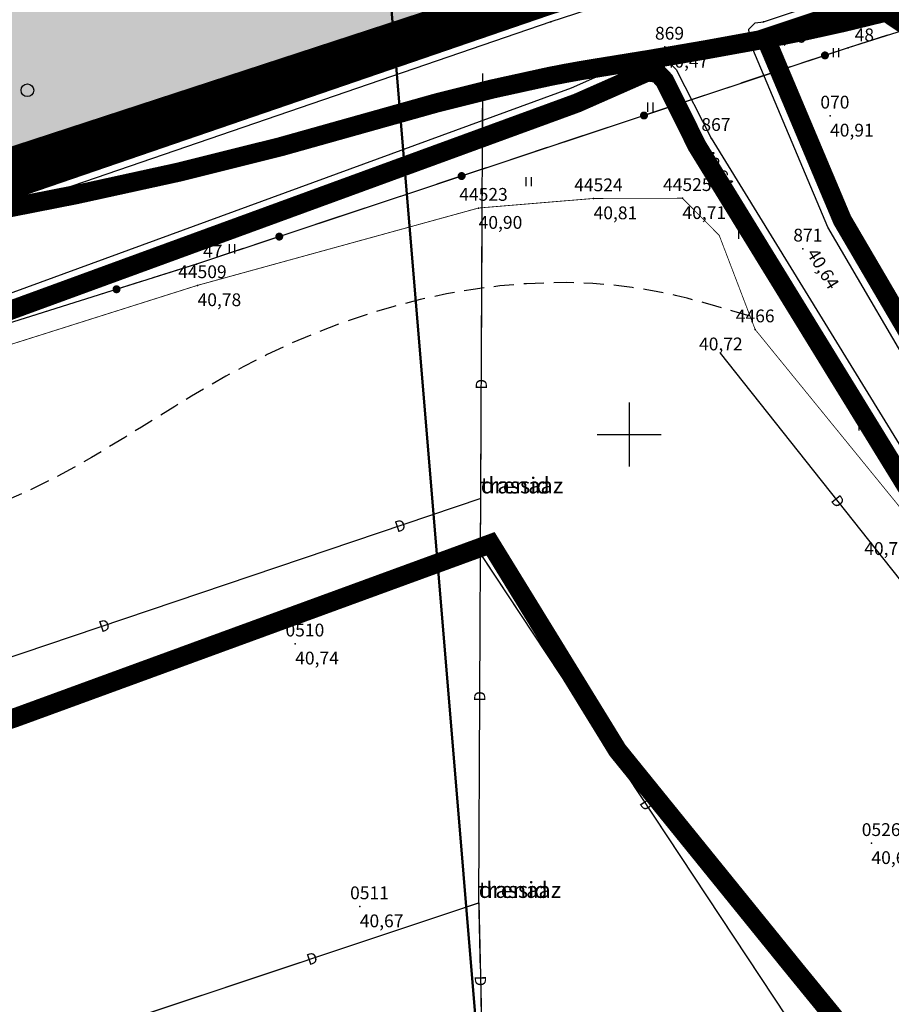
# Model space of a CAD drawing. Units: metres. Extents: x 502672 to 564845, y 6502975 to 6593982.
# Drawn here: x 549962 to 550016, y 6579414 to 6579476 of the extents above; entities that cross this region are included whole.
import ezdxf
from ezdxf.enums import TextEntityAlignment as Align

# ---------------------------------------------------------------- set-up
doc = ezdxf.new("R2010")
doc.units = ezdxf.units.M
doc.header["$LTSCALE"] = 0.5
doc.header["$MEASUREMENT"] = 0
for name, pattern in [('ameerikanurga-must$0$DASHED', [0.75, 0.5, -0.25]), ('ameerikanurga-must$0$DOT2', [0.125, 0, -0.125]), ('DASHED', [0.75, 0.5, -0.25]), ('DOT2', [0.125, 0, -0.125])]:
    doc.linetypes.add(name, pattern=pattern)
for name, color, linetype in [('12_geo', 3, 'Continuous'), ('2d_geo', 7, 'Continuous'), ('ameerikanurga-must$0$12', 7, 'Continuous'), ('ameerikanurga-must$0$2d', 7, 'Continuous'), ('ameerikanurga-must$0$CTEXT', 7, 'Continuous'), ('ameerikanurga-must$0$drenaaz', 7, 'Continuous'), ('ameerikanurga-must$0$HALJASTUS', 7, 'Continuous'), ('ameerikanurga-must$0$horisontaal', 7, 'Continuous'), ('ameerikanurga-must$0$lisa', 7, 'Continuous'), ('ameerikanurga-must$0$MAPGRID', 7, 'Continuous'), ('ameerikanurga-must$0$NUMBRID', 7, 'Continuous'), ('ameerikanurga-must$0$PTEXT', 7, 'Continuous'), ('ameerikanurga-must$0$punktid', 7, 'Continuous'), ('ameerikanurga-must$0$side', 7, 'Continuous'), ('ameerikanurga-must$0$ZTEXT', 7, 'Continuous'), ('ameerikanurga-must$0$zzyytrassid', 7, 'Continuous'), ('C-ameerika-mets-ala', 115, 'Continuous'), ('C-mets-keskealine', 61, 'Continuous'), ('C-mets-pl-säilitatav 1000', 115, 'Continuous'), ('CON_kraav_piiranguvöönd50m', 84, 'DASHED'), ('CON_kraav_veekaitsevöönd 1m', 80, 'DASHED'), ('CTEXT_geo', 7, 'Continuous'), ('drenaaz_geo', 3, 'Continuous'), ('HALJASTUS_geo', 3, 'Continuous'), ('horisontaal_geo', 34, 'Continuous'), ('MAPGRID_geo', 6, 'Continuous'), ('punktid_geo', 7, 'Continuous'), ('side_geo', 6, 'Continuous'), ('ZTEXT_geo', 7, 'Continuous'), ('zzyytrassid_geo', 7, 'Continuous')]:
    doc.layers.add(name, color=color, linetype=linetype)
doc.layers.add('C+PLAN.KRUNDI PIIRID', color=10, linetype='Continuous', lineweight=50)
doc.layers.add('CON_kraav_ehituskeeluvöönd 25m', color=86, linetype='DASHED', lineweight=35)
doc.styles.add('ameerikanurga-must$0$Standard', font='romanc.shx', dxfattribs={"height": 0.8})
doc.styles.get("Standard").update_dxf_attribs({"font": 'romanc.shx', "height": 0.8})

# ---------------------------------------------------------------- blocks, each defined once
blk = doc.blocks.new('CROSS01')
at = {"linetype": 'Continuous'}
for p, q in [((0, 4), (0, -4)), ((-4, 0), (4, 0))]:
    blk.add_line(p, q, dxfattribs=at)
blk = doc.blocks.new('*U145')
at = {"layer": 'drenaaz_geo'}
for points in [[(107.374, 81.888, 0.07, 0.07, 0), (107.402, 87.54, 0, 0, 0)], [(107.341, 75.388, 0.07, 0.07, 0), (107.366, 80.388, 0, 0, 0)], [(107.308, 68.888, 0.07, 0.07, 0), (107.333, 73.888, 0, 0, 0)], [(107.275, 62.388, 0.07, 0.07, 0), (107.3, 67.388, 0, 0, 0)], [(107.242, 55.889, 0.07, 0.07, 0), (107.267, 60.888, 0, 0, 0)], [(107.209, 49.389, 0.07, 0.07, 0), (107.234, 54.389, 0, 0, 0)], [(107.176, 42.889, 0.07, 0.07, 0), (107.201, 47.889, 0, 0, 0)], [(107.14, 35.737, 0.07, 0.07, 0), (107.169, 41.389, 0, 0, 0)], [(103.61, 34.559, 0.07, 0.07, 0), (107.14, 35.737, 0, 0, 0)], [(97.444, 32.502, 0.07, 0.07, 0), (102.187, 34.084, 0, 0, 0)], [(91.278, 30.446, 0.07, 0.07, 0), (96.021, 32.028, 0, 0, 0)], [(85.112, 28.389, 0.07, 0.07, 0), (89.855, 29.971, 0, 0, 0)]]:
    blk.add_lwpolyline(points, format="xyseb", dxfattribs=at)
at = {"layer": 'zzyytrassid_geo'}
blk.add_lwpolyline([(0, 0), (107.14, 35.737), (107.402, 87.54)], dxfattribs=at)
at = {"layer": 'drenaaz_geo'}
for rotation, p in [(89.71003, (107.304, 68.138)), (89.71003, (107.205, 48.639)), (18.44612, (96.732, 32.265))]:
    blk.add_text('D', height=0.7, rotation=rotation, dxfattribs=at).set_placement(p, align=Align.MIDDLE_CENTER)
blk = doc.blocks.new('*U146')
at = {"layer": 'drenaaz_geo'}
for points in [[(0, 0, 0.07, 0.07, 0), (-4.322, -1.46, 0, 0, 0)], [(-5.744, -1.94, 0.07, 0.07, 0), (-10.481, -3.541, 0, 0, 0)], [(-11.902, -4.021, 0.07, 0.07, 0), (-16.639, -5.621, 0, 0, 0)], [(-18.06, -6.101, 0.07, 0.07, 0), (-22.797, -7.701, 0, 0, 0)], [(-24.218, -8.181, 0.07, 0.07, 0), (-28.955, -9.781, 0, 0, 0)]]:
    blk.add_lwpolyline(points, format="xyseb", dxfattribs=at)
at = {"layer": 'zzyytrassid_geo'}
blk.add_lwpolyline([(0, 0), (-71.647, -24.204)], dxfattribs=at)
at = {"layer": 'drenaaz_geo'}
for p in [(-5.033, -1.7), (-23.507, -7.941)]:
    blk.add_text('D', height=0.7, rotation=18.66584, dxfattribs=at).set_placement(p, align=Align.MIDDLE_CENTER)
at = {"layer": 'zzyytrassid_geo'}
for s in ['trassid', 'drenaaz']:
    blk.add_text(s, height=1, dxfattribs=at).set_placement((0, 0), align=Align.BOTTOM_LEFT)
blk = doc.blocks.new('*U147')
at = {"layer": 'drenaaz_geo'}
for points in [[(-43.038, 65.119, 0.07, 0.07, 0), (-45.825, 69.336, 0, 0, 0)], [(-39.454, 59.696, 0.07, 0.07, 0), (-42.211, 63.867, 0, 0, 0)], [(-35.87, 54.273, 0.07, 0.07, 0), (-38.627, 58.444, 0, 0, 0)], [(-32.286, 48.85, 0.07, 0.07, 0), (-35.043, 53.022, 0, 0, 0)], [(-28.702, 43.428, 0.07, 0.07, 0), (-31.459, 47.599, 0, 0, 0)], [(-25.118, 38.005, 0.07, 0.07, 0), (-27.875, 42.176, 0, 0, 0)], [(-21.534, 32.582, 0.07, 0.07, 0), (-24.291, 36.754, 0, 0, 0)], [(-17.95, 27.16, 0.07, 0.07, 0), (-20.707, 31.331, 0, 0, 0)], [(-14.366, 21.737, 0.07, 0.07, 0), (-17.123, 25.908, 0, 0, 0)], [(-10.782, 16.314, 0.07, 0.07, 0), (-13.539, 20.486, 0, 0, 0)], [(-7.198, 10.892, 0.07, 0.07, 0), (-9.955, 15.063, 0, 0, 0)], [(-3.615, 5.469, 0.07, 0.07, 0), (-6.371, 9.64, 0, 0, 0)], [(0, 0, 0.07, 0.07, 0), (-2.787, 4.218, 0, 0, 0)]]:
    blk.add_lwpolyline(points, format="xyseb", dxfattribs=at)
at = {"layer": 'zzyytrassid_geo'}
blk.add_lwpolyline([(0, 0), (-45.825, 69.336)], dxfattribs=at)
at = {"layer": 'drenaaz_geo'}
for p in [(-35.456, 53.647), (-24.705, 37.379), (-13.953, 21.111), (-3.201, 4.843)]:
    blk.add_text('D', height=0.7, rotation=303.46122, dxfattribs=at).set_placement(p, align=Align.MIDDLE_CENTER)
at = {"layer": 'zzyytrassid_geo'}
for s in ['trassid', 'drenaaz']:
    blk.add_text(s, height=1, dxfattribs=at).set_placement((0, 0), align=Align.BOTTOM_LEFT)
blk = doc.blocks.new('*U148')
at = {"layer": 'drenaaz_geo'}
for points in [[(0, 0, 0.07, 0.07, 0), (0.094, -4.122, 0, 0, 0)], [(0.128, -5.622, 0.07, 0.07, 0), (0.243, -10.62, 0, 0, 0)], [(0.277, -12.12, 0.07, 0.07, 0), (0.391, -17.119, 0, 0, 0)], [(0.425, -18.618, 0.07, 0.07, 0), (0.539, -23.617, 0, 0, 0)], [(0.574, -25.117, 0.07, 0.07, 0), (0.688, -30.115, 0, 0, 0)], [(0.722, -31.615, 0.07, 0.07, 0), (0.836, -36.614, 0, 0, 0)], [(0.87, -38.113, 0.07, 0.07, 0), (0.985, -43.112, 0, 0, 0)], [(1.019, -44.612, 0.07, 0.07, 0), (1.133, -49.61, 0, 0, 0)], [(1.167, -51.11, 0.07, 0.07, 0), (1.281, -56.109, 0, 0, 0)], [(1.316, -57.608, 0.07, 0.07, 0), (1.43, -62.607, 0, 0, 0)], [(1.464, -64.106, 0.07, 0.07, 0), (1.578, -69.105, 0, 0, 0)], [(1.612, -70.605, 0.07, 0.07, 0), (1.727, -75.603, 0, 0, 0)], [(1.761, -77.103, 0.07, 0.07, 0), (1.875, -82.102, 0, 0, 0)], [(1.909, -83.601, 0.07, 0.07, 0), (2.023, -88.6, 0, 0, 0)], [(2.058, -90.1, 0.07, 0.07, 0), (2.172, -95.098, 0, 0, 0)], [(2.206, -96.598, 0.07, 0.07, 0), (2.3, -100.72, 0, 0, 0)]]:
    blk.add_lwpolyline(points, format="xyseb", dxfattribs=at)
at = {"layer": 'zzyytrassid_geo'}
blk.add_lwpolyline([(0, 0), (2.3, -100.72)], dxfattribs=at)
at = {"layer": 'drenaaz_geo'}
for p in [(0.111, -4.872), (0.556, -24.367), (1.002, -43.862), (1.447, -63.357), (1.892, -82.852)]:
    blk.add_text('D', height=0.7, rotation=271.30827, dxfattribs=at).set_placement(p, align=Align.MIDDLE_CENTER)
at = {"layer": 'zzyytrassid_geo'}
for s in ['trassid', 'drenaaz']:
    blk.add_text(s, height=1, dxfattribs=at).set_placement((0, 0), align=Align.BOTTOM_LEFT)
blk = doc.blocks.new('*U157')
at = {"layer": 'drenaaz_geo'}
for points in [[(-56.276, 70.948, 0.07, 0.07, 0), (-59.108, 74.518, 0, 0, 0)], [(-52.237, 65.855, 0.07, 0.07, 0), (-55.344, 69.772, 0, 0, 0)], [(-48.197, 60.763, 0.07, 0.07, 0), (-51.305, 64.68, 0, 0, 0)]]:
    blk.add_lwpolyline(points, format="xyseb", dxfattribs=at)
at = {"layer": 'zzyytrassid_geo'}
blk.add_lwpolyline([(0, 0), (-59.108, 74.518)], dxfattribs=at)
at = {"layer": 'drenaaz_geo'}
blk.add_text('D', height=0.7, rotation=308.42177, dxfattribs=at).set_placement((-51.771, 65.268), align=Align.MIDDLE_CENTER)
blk = doc.blocks.new('HEIN')
at = {"linetype": 'Continuous'}
for p, q in [((-0.234, 0.38), (-0.234, -0.381)), ((0.221, 0.38), (0.221, -0.381))]:
    blk.add_line(p, q, dxfattribs=at)
blk = doc.blocks.new('side')
at = {"const_width": 0.25}
blk.add_lwpolyline([(-0.125, 0, 1), (0.125, 0, 1)], format="xyb", close=True, dxfattribs=at)
blk = doc.blocks.new('*U179')
at = {"layer": 'side_geo'}
for p, q in [((-410.731, 91.277), (-413.182, 90.503)), ((-413.182, 90.503), (-416.09, 89.537)), ((-416.802, 89.301), (-419.886, 88.277)), ((-420.598, 88.04), (-423.682, 87.016)), ((-424.394, 86.78), (-427.478, 85.755)), ((-428.19, 85.519), (-431.275, 84.495)), ((-431.986, 84.258), (-435.071, 83.234)), ((-435.782, 82.997), (-438.867, 81.973)), ((-439.579, 81.737), (-442.663, 80.712)), ((-443.375, 80.476), (-446.459, 79.452)), ((-447.171, 79.215), (-450.255, 78.191)), ((-450.967, 77.955), (-453.875, 76.989)), ((-453.875, 76.989), (-456.612, 76.126)), ((-457.327, 75.901), (-460.427, 74.924)), ((-461.142, 74.698), (-464.242, 73.721))]:
    blk.add_line(p, q, dxfattribs=at)
at = {"layer": 'zzyytrassid_geo'}
blk.add_lwpolyline([(-293.329, 131.376), (-327.486, 119.988), (-365.61, 105.535), (-413.182, 90.503), (-453.875, 76.989), (-479.139, 69.025), (-510.534, 58.608), (-537.6, 48.326), (-563.806, 38.498), (-593.777, 28.371), (-623.239, 18.206), (-656.808, 7.66), (-679.019, 0.163), (-708.23, -9.269), (-742.63, -21.228), (-772.239, -31.947)], dxfattribs=at)
at = {"layer": 'side_geo'}
for p in [(-414.636, 90.02), (-425.936, 86.267), (-437.325, 82.485), (-448.713, 78.703), (-458.877, 75.412)]:
    blk.add_blockref('side', p, dxfattribs=at)
blk = doc.blocks.new('ameerikanurga-must$0$CROSS01')
at = {"linetype": 'Continuous'}
for p, q in [((0, 4), (0, -4)), ((-4, 0), (4, 0))]:
    blk.add_line(p, q, dxfattribs=at)
blk = doc.blocks.new('*U409')
at = {"layer": 'ameerikanurga-must$0$drenaaz'}
for points in [[(107.374, 81.888, 0.07, 0.07, 0), (107.402, 87.54, 0, 0, 0)], [(107.341, 75.388, 0.07, 0.07, 0), (107.366, 80.388, 0, 0, 0)], [(107.308, 68.888, 0.07, 0.07, 0), (107.333, 73.888, 0, 0, 0)], [(107.275, 62.388, 0.07, 0.07, 0), (107.3, 67.388, 0, 0, 0)], [(107.242, 55.889, 0.07, 0.07, 0), (107.267, 60.888, 0, 0, 0)], [(107.209, 49.389, 0.07, 0.07, 0), (107.234, 54.389, 0, 0, 0)], [(107.176, 42.889, 0.07, 0.07, 0), (107.201, 47.889, 0, 0, 0)], [(107.14, 35.737, 0.07, 0.07, 0), (107.169, 41.389, 0, 0, 0)], [(103.61, 34.559, 0.07, 0.07, 0), (107.14, 35.737, 0, 0, 0)], [(97.444, 32.502, 0.07, 0.07, 0), (102.187, 34.084, 0, 0, 0)], [(91.278, 30.446, 0.07, 0.07, 0), (96.021, 32.028, 0, 0, 0)], [(85.112, 28.389, 0.07, 0.07, 0), (89.855, 29.971, 0, 0, 0)]]:
    blk.add_lwpolyline(points, format="xyseb", dxfattribs=at)
at = {"layer": 'ameerikanurga-must$0$zzyytrassid'}
blk.add_lwpolyline([(0, 0), (107.14, 35.737), (107.402, 87.54)], dxfattribs=at)
at = {"layer": 'ameerikanurga-must$0$drenaaz', "style": 'ameerikanurga-must$0$Standard'}
for rotation, p in [(89.71003, (107.304, 68.138)), (89.71003, (107.205, 48.639)), (18.44612, (96.732, 32.265))]:
    blk.add_text('D', height=0.7, rotation=rotation, dxfattribs=at).set_placement(p, align=Align.MIDDLE_CENTER)
blk = doc.blocks.new('*U410')
at = {"layer": 'ameerikanurga-must$0$drenaaz'}
for points in [[(0, 0, 0.07, 0.07, 0), (-4.322, -1.46, 0, 0, 0)], [(-5.744, -1.94, 0.07, 0.07, 0), (-10.481, -3.541, 0, 0, 0)], [(-11.902, -4.021, 0.07, 0.07, 0), (-16.639, -5.621, 0, 0, 0)], [(-18.06, -6.101, 0.07, 0.07, 0), (-22.797, -7.701, 0, 0, 0)], [(-24.218, -8.181, 0.07, 0.07, 0), (-28.955, -9.781, 0, 0, 0)]]:
    blk.add_lwpolyline(points, format="xyseb", dxfattribs=at)
at = {"layer": 'ameerikanurga-must$0$zzyytrassid'}
blk.add_lwpolyline([(0, 0), (-71.647, -24.204)], dxfattribs=at)
at = {"layer": 'ameerikanurga-must$0$drenaaz', "style": 'ameerikanurga-must$0$Standard'}
for p in [(-5.033, -1.7), (-23.507, -7.941)]:
    blk.add_text('D', height=0.7, rotation=18.66584, dxfattribs=at).set_placement(p, align=Align.MIDDLE_CENTER)
at = {"layer": 'ameerikanurga-must$0$zzyytrassid', "style": 'ameerikanurga-must$0$Standard'}
for s in ['trassid', 'drenaaz']:
    blk.add_text(s, height=1, dxfattribs=at).set_placement((0, 0), align=Align.BOTTOM_LEFT)
blk = doc.blocks.new('*U411')
at = {"layer": 'ameerikanurga-must$0$drenaaz'}
for points in [[(-43.038, 65.119, 0.07, 0.07, 0), (-45.825, 69.336, 0, 0, 0)], [(-39.454, 59.696, 0.07, 0.07, 0), (-42.211, 63.867, 0, 0, 0)], [(-35.87, 54.273, 0.07, 0.07, 0), (-38.627, 58.444, 0, 0, 0)], [(-32.286, 48.85, 0.07, 0.07, 0), (-35.043, 53.022, 0, 0, 0)], [(-28.702, 43.428, 0.07, 0.07, 0), (-31.459, 47.599, 0, 0, 0)], [(-25.118, 38.005, 0.07, 0.07, 0), (-27.875, 42.176, 0, 0, 0)], [(-21.534, 32.582, 0.07, 0.07, 0), (-24.291, 36.754, 0, 0, 0)], [(-17.95, 27.16, 0.07, 0.07, 0), (-20.707, 31.331, 0, 0, 0)], [(-14.366, 21.737, 0.07, 0.07, 0), (-17.123, 25.908, 0, 0, 0)], [(-10.782, 16.314, 0.07, 0.07, 0), (-13.539, 20.486, 0, 0, 0)], [(-7.198, 10.892, 0.07, 0.07, 0), (-9.955, 15.063, 0, 0, 0)], [(-3.615, 5.469, 0.07, 0.07, 0), (-6.371, 9.64, 0, 0, 0)], [(0, 0, 0.07, 0.07, 0), (-2.787, 4.218, 0, 0, 0)]]:
    blk.add_lwpolyline(points, format="xyseb", dxfattribs=at)
at = {"layer": 'ameerikanurga-must$0$zzyytrassid'}
blk.add_lwpolyline([(0, 0), (-45.825, 69.336)], dxfattribs=at)
at = {"layer": 'ameerikanurga-must$0$drenaaz', "style": 'ameerikanurga-must$0$Standard'}
for p in [(-35.456, 53.647), (-24.705, 37.379), (-13.953, 21.111), (-3.201, 4.843)]:
    blk.add_text('D', height=0.7, rotation=303.46122, dxfattribs=at).set_placement(p, align=Align.MIDDLE_CENTER)
at = {"layer": 'ameerikanurga-must$0$zzyytrassid', "style": 'ameerikanurga-must$0$Standard'}
for s in ['trassid', 'drenaaz']:
    blk.add_text(s, height=1, dxfattribs=at).set_placement((0, 0), align=Align.BOTTOM_LEFT)
blk = doc.blocks.new('*U412')
at = {"layer": 'ameerikanurga-must$0$drenaaz'}
for points in [[(0, 0, 0.07, 0.07, 0), (0.094, -4.122, 0, 0, 0)], [(0.128, -5.622, 0.07, 0.07, 0), (0.243, -10.62, 0, 0, 0)], [(0.277, -12.12, 0.07, 0.07, 0), (0.391, -17.119, 0, 0, 0)], [(0.425, -18.618, 0.07, 0.07, 0), (0.539, -23.617, 0, 0, 0)], [(0.574, -25.117, 0.07, 0.07, 0), (0.688, -30.115, 0, 0, 0)], [(0.722, -31.615, 0.07, 0.07, 0), (0.836, -36.614, 0, 0, 0)], [(0.87, -38.113, 0.07, 0.07, 0), (0.985, -43.112, 0, 0, 0)], [(1.019, -44.612, 0.07, 0.07, 0), (1.133, -49.61, 0, 0, 0)], [(1.167, -51.11, 0.07, 0.07, 0), (1.281, -56.109, 0, 0, 0)], [(1.316, -57.608, 0.07, 0.07, 0), (1.43, -62.607, 0, 0, 0)], [(1.464, -64.106, 0.07, 0.07, 0), (1.578, -69.105, 0, 0, 0)], [(1.612, -70.605, 0.07, 0.07, 0), (1.727, -75.603, 0, 0, 0)], [(1.761, -77.103, 0.07, 0.07, 0), (1.875, -82.102, 0, 0, 0)], [(1.909, -83.601, 0.07, 0.07, 0), (2.023, -88.6, 0, 0, 0)], [(2.058, -90.1, 0.07, 0.07, 0), (2.172, -95.098, 0, 0, 0)], [(2.206, -96.598, 0.07, 0.07, 0), (2.3, -100.72, 0, 0, 0)]]:
    blk.add_lwpolyline(points, format="xyseb", dxfattribs=at)
at = {"layer": 'ameerikanurga-must$0$zzyytrassid'}
blk.add_lwpolyline([(0, 0), (2.3, -100.72)], dxfattribs=at)
at = {"layer": 'ameerikanurga-must$0$drenaaz', "style": 'ameerikanurga-must$0$Standard'}
for p in [(0.111, -4.872), (0.556, -24.367), (1.002, -43.862), (1.447, -63.357), (1.892, -82.852)]:
    blk.add_text('D', height=0.7, rotation=271.30827, dxfattribs=at).set_placement(p, align=Align.MIDDLE_CENTER)
at = {"layer": 'ameerikanurga-must$0$zzyytrassid', "style": 'ameerikanurga-must$0$Standard'}
for s in ['trassid', 'drenaaz']:
    blk.add_text(s, height=1, dxfattribs=at).set_placement((0, 0), align=Align.BOTTOM_LEFT)
blk = doc.blocks.new('*U421')
at = {"layer": 'ameerikanurga-must$0$drenaaz'}
for points in [[(-56.276, 70.948, 0.07, 0.07, 0), (-59.108, 74.518, 0, 0, 0)], [(-52.237, 65.855, 0.07, 0.07, 0), (-55.344, 69.772, 0, 0, 0)], [(-48.197, 60.763, 0.07, 0.07, 0), (-51.305, 64.68, 0, 0, 0)]]:
    blk.add_lwpolyline(points, format="xyseb", dxfattribs=at)
at = {"layer": 'ameerikanurga-must$0$zzyytrassid'}
blk.add_lwpolyline([(0, 0), (-59.108, 74.518)], dxfattribs=at)
at = {"layer": 'ameerikanurga-must$0$drenaaz', "style": 'ameerikanurga-must$0$Standard'}
blk.add_text('D', height=0.7, rotation=308.42177, dxfattribs=at).set_placement((-51.771, 65.268), align=Align.MIDDLE_CENTER)
blk = doc.blocks.new('ameerikanurga-must$0$HEIN')
at = {"linetype": 'Continuous'}
for p, q in [((-0.234, 0.38), (-0.234, -0.381)), ((0.221, 0.38), (0.221, -0.381))]:
    blk.add_line(p, q, dxfattribs=at)
blk = doc.blocks.new('ameerikanurga-must$0$side')
at = {"const_width": 0.25}
blk.add_lwpolyline([(-0.125, 0, 1), (0.125, 0, 1)], format="xyb", close=True, dxfattribs=at)
blk = doc.blocks.new('*U444')
at = {"layer": 'ameerikanurga-must$0$side'}
for p, q in [((-410.731, 91.277), (-413.182, 90.503)), ((-413.182, 90.503), (-416.09, 89.537)), ((-416.802, 89.301), (-419.886, 88.277)), ((-420.598, 88.04), (-423.682, 87.016)), ((-424.394, 86.78), (-427.478, 85.755)), ((-428.19, 85.519), (-431.275, 84.495)), ((-431.986, 84.258), (-435.071, 83.234)), ((-435.782, 82.997), (-438.867, 81.973)), ((-439.579, 81.737), (-442.663, 80.712)), ((-443.375, 80.476), (-446.459, 79.452)), ((-447.171, 79.215), (-450.255, 78.191)), ((-450.967, 77.955), (-453.875, 76.989)), ((-453.875, 76.989), (-456.612, 76.126)), ((-457.327, 75.901), (-460.427, 74.924)), ((-461.142, 74.698), (-464.242, 73.721))]:
    blk.add_line(p, q, dxfattribs=at)
at = {"layer": 'ameerikanurga-must$0$zzyytrassid'}
blk.add_lwpolyline([(-293.329, 131.376), (-327.486, 119.988), (-365.61, 105.535), (-413.182, 90.503), (-453.875, 76.989), (-479.139, 69.025), (-510.534, 58.608), (-537.6, 48.326), (-563.806, 38.498), (-593.777, 28.371), (-623.239, 18.206), (-656.808, 7.66), (-679.019, 0.163), (-708.23, -9.269), (-742.63, -21.228), (-772.239, -31.947)], dxfattribs=at)
at = {"layer": 'ameerikanurga-must$0$side'}
for p in [(-414.636, 90.02), (-425.936, 86.267), (-437.325, 82.485), (-448.713, 78.703), (-458.877, 75.412)]:
    blk.add_blockref('ameerikanurga-must$0$side', p, dxfattribs=at)

msp = doc.modelspace()

# ---------------------------------------------------------------- hatches: boundary and pattern name
at = {"layer": 'C-mets-keskealine'}
msp.add_hatch(color=256, dxfattribs=at).paths.add_polyline_path([(549878.916, 6579437.034), (549856.931, 6579511.72), (549859.085, 6579512.898), (549944.393, 6579552.708), (550079.309, 6579593.173), (550136.102, 6579578.202), (550137.488, 6579577.845), (550223.439, 6579555.016), (550207.492, 6579547.187), (549929.053, 6579456.099)])

# ---------------------------------------------------------------- linework, layer by layer
at = {"layer": '12_geo'}
for points in [[(550008.376, 6579475.784), (550061.136, 6579493.371), (550076.33, 6579499.311), (550095.089, 6579505.584), (550121.394, 6579514.2), (550142.817, 6579520.845), (550156.615, 6579526.537), (550173.167, 6579532.964), (550190.596, 6579538.54), (550211.506, 6579546.177), (550224.982, 6579549.467), (550231.428, 6579550.503), (550234.337, 6579550.338), (550242.82, 6579547.254), (550260.016, 6579540.584), (550296.434, 6579524.566), (550312.656, 6579515.631), (550334.467, 6579503.578), (550351.37, 6579492.811), (550363.996, 6579478.604), (550373.255, 6579465.581), (550384.075, 6579449.518), (550394.21, 6579435.13), (550409.29, 6579411.749)], [(550210.921, 6579549.15), (550176.649, 6579536.795), (550141.952, 6579525.142), (550124.957, 6579519.165), (550104.764, 6579512.641), (550095.529, 6579509.732), (550057.548, 6579497.039), (550019.425, 6579483.695), (549995.094, 6579475.795), (549951.688, 6579460.897), (549915.034, 6579448.207), (549887.307, 6579438.624)], [(550153.427, 6579282.187), (550144.176, 6579293.138), (550134.668, 6579304.874), (550124.983, 6579318.094), (550114.552, 6579331.13), (550105.776, 6579342.367), (550095.338, 6579354.881), (550089.252, 6579363.205), (550079.928, 6579374.372), (550069.847, 6579387.184), (550059.605, 6579400.539), (550048.737, 6579414.518), (550037.969, 6579428.015), (550027.803, 6579440.657), (550022.809, 6579446.215), (550018.672, 6579452.256), (550012.405, 6579462.954), (550007.554, 6579474.469), (550007.467, 6579475.324), (550007.869, 6579475.726), (550008.376, 6579475.784)], [(550000.734, 6579473.571), (549996.365, 6579471.643), (549953.402, 6579455.924), (549916.755, 6579443.236), (549887.782, 6579433.223), (549858.656, 6579423.871), (549838.042, 6579417.033), (549785.17, 6579399.385), (549753.224, 6579389.114), (549710.333, 6579374.232), (549680.904, 6579363.877)], [(550002.93, 6579472.805), (550002.353, 6579473.414), (550002.091, 6579473.545), (550001.565, 6579473.611), (550000.734, 6579473.571)], [(550002.93, 6579472.805), (550005.108, 6579468.52), (550019.711, 6579444.758), (550029.646, 6579432.491), (550040.705, 6579418.949), (550050.683, 6579405.254), (550061.513, 6579392.621), (550071.362, 6579379.524), (550083.255, 6579364.752), (550091.718, 6579353.32), (550101.748, 6579341.286), (550112.277, 6579328.549), (550122.855, 6579315.248), (550132.961, 6579302.158), (550141.685, 6579290.924), (550150.543, 6579280.209)]]:
    msp.add_lwpolyline(points, dxfattribs=at)
at = {"layer": '12_geo', "linetype": 'DOT2', "ltscale": 3, "const_width": 0.05}
for points in [[(550003.319, 6579464.767), (549997.77, 6579464.752), (549990.592, 6579464.156), (549973.038, 6579459.324), (549926.784, 6579444.685), (549908.51, 6579438.256)], [(550003.319, 6579464.767), (550005.617, 6579462.444), (550007.862, 6579456.564), (550018.327, 6579443.708), (550049.625, 6579404.385), (550059.769, 6579390.948), (550070.116, 6579377.644), (550081.85, 6579363.662), (550090.24, 6579353.03), (550100.397, 6579340.29), (550111.059, 6579327.615), (550122.012, 6579313.441), (550131.769, 6579301.196), (550140.044, 6579289.991), (550141.763, 6579286.399), (550142.359, 6579279.138), (550140.112, 6579272.499), (550135.087, 6579266.787), (550121.613, 6579261.904)]]:
    msp.add_lwpolyline(points, dxfattribs=at)
at = {"layer": '12_geo'}
for centre in [(549980.505, 6579473.044), (549962.414, 6579471.512)]:
    msp.add_circle(centre, 0.4, dxfattribs=at)
at = {"layer": '2d_geo'}
for p in [(550008.376, 6579475.784), (550012.536, 6579469.919), (550005.108, 6579468.52), (549997.77, 6579464.752), (550003.319, 6579464.767), (549990.592, 6579464.156), (550010.845, 6579461.612), (549973.038, 6579459.324), (550007.862, 6579456.564), (549979.136, 6579436.941), (550015.122, 6579424.476), (549983.169, 6579420.526)]:
    msp.add_point(p, dxfattribs=at)
at = {"layer": 'ameerikanurga-must$0$12'}
for points in [[(550210.921, 6579549.15), (550176.649, 6579536.795), (550141.952, 6579525.142), (550124.957, 6579519.165), (550104.764, 6579512.641), (550095.529, 6579509.732), (550057.548, 6579497.039), (550019.425, 6579483.695), (549995.094, 6579475.795), (549951.688, 6579460.897), (549915.034, 6579448.207), (549887.307, 6579438.624)], [(550008.376, 6579475.784), (550061.136, 6579493.371), (550076.33, 6579499.311), (550095.089, 6579505.584), (550121.394, 6579514.2)], [(550153.427, 6579282.187), (550144.176, 6579293.138), (550134.668, 6579304.874), (550124.983, 6579318.094), (550114.552, 6579331.13), (550105.776, 6579342.367), (550095.338, 6579354.881), (550089.252, 6579363.205), (550079.928, 6579374.372), (550069.847, 6579387.184), (550059.605, 6579400.539), (550048.737, 6579414.518), (550037.969, 6579428.015), (550027.803, 6579440.657), (550022.809, 6579446.215), (550018.672, 6579452.256), (550012.405, 6579462.954), (550007.554, 6579474.469), (550007.467, 6579475.324), (550007.869, 6579475.726), (550008.376, 6579475.784)], [(550000.734, 6579473.571), (549996.365, 6579471.643), (549953.402, 6579455.924), (549916.755, 6579443.236), (549887.782, 6579433.223), (549858.656, 6579423.871), (549838.042, 6579417.033), (549785.17, 6579399.385), (549753.224, 6579389.114), (549710.333, 6579374.232), (549680.904, 6579363.877)], [(550002.93, 6579472.805), (550002.353, 6579473.414), (550002.091, 6579473.545), (550001.565, 6579473.611), (550000.734, 6579473.571)], [(550002.93, 6579472.805), (550005.108, 6579468.52), (550019.711, 6579444.758), (550029.646, 6579432.491), (550040.705, 6579418.949), (550050.683, 6579405.254), (550061.513, 6579392.621), (550071.362, 6579379.524), (550083.255, 6579364.752), (550091.718, 6579353.32), (550101.748, 6579341.286), (550112.277, 6579328.549), (550122.855, 6579315.248), (550132.961, 6579302.158), (550141.685, 6579290.924), (550150.543, 6579280.209)]]:
    msp.add_lwpolyline(points, dxfattribs=at)
at = {"layer": 'ameerikanurga-must$0$12', "linetype": 'ameerikanurga-must$0$DOT2', "ltscale": 3, "const_width": 0.05}
for points in [[(550003.319, 6579464.767), (549997.77, 6579464.752), (549990.592, 6579464.156), (549973.038, 6579459.324), (549926.784, 6579444.685), (549908.51, 6579438.256)], [(550003.319, 6579464.767), (550005.617, 6579462.444), (550007.862, 6579456.564), (550018.327, 6579443.708), (550049.625, 6579404.385), (550059.769, 6579390.948), (550070.116, 6579377.644), (550081.85, 6579363.662), (550090.24, 6579353.03), (550100.397, 6579340.29), (550111.059, 6579327.615), (550122.012, 6579313.441), (550131.769, 6579301.196), (550140.044, 6579289.991), (550141.763, 6579286.399), (550142.359, 6579279.138), (550140.112, 6579272.499), (550135.087, 6579266.787), (550121.613, 6579261.904)]]:
    msp.add_lwpolyline(points, dxfattribs=at)
at = {"layer": 'ameerikanurga-must$0$12'}
for centre in [(549980.505, 6579473.044), (549962.414, 6579471.512)]:
    msp.add_circle(centre, 0.4, dxfattribs=at)
at = {"layer": 'ameerikanurga-must$0$2d'}
for p in [(550008.376, 6579475.784), (550012.536, 6579469.919), (550005.108, 6579468.52), (549997.77, 6579464.752), (550003.319, 6579464.767), (549990.592, 6579464.156), (550010.845, 6579461.612), (549973.038, 6579459.324), (550007.862, 6579456.564), (549979.136, 6579436.941), (550015.122, 6579424.476), (549983.169, 6579420.526)]:
    msp.add_point(p, dxfattribs=at)
at = {"layer": 'ameerikanurga-must$0$horisontaal'}
msp.add_open_spline([(549940.793, 6579511.288), (549945.27, 6579510.711), (549957.393, 6579509.148), (549954.627, 6579491.677), (549950.108, 6579470.919), (549976.41, 6579483.476), (549989.404, 6579493.199), (549997.324, 6579510.473), (550010.349, 6579514.824), (550026.841, 6579530.852), (550023.506, 6579508.57), (550022.184, 6579497.105), (550027.103, 6579492.485), (550028.314, 6579491.544)], degree=3, knots=[0, 0, 0, 0, 11.96513, 32.399749, 42.395353, 64.042433, 84.269834, 100.508039, 114.170113, 129.769661, 143.154946, 159.635387, 164.195998, 164.195998, 164.195998, 164.195998], dxfattribs=at)
at = {"layer": 'ameerikanurga-must$0$horisontaal', "linetype": 'ameerikanurga-must$0$DASHED', "ltscale": 5}
msp.add_spline([(550007.547, 6579457.389), (550001.791, 6579458.924), (549975.888, 6579454.239), (549958.771, 6579445.066), (549929.853, 6579439.204), (549921.983, 6579424.436), (549925.244, 6579408.924), (549940.699, 6579397.203), (549970.594, 6579381.463), (549993.461, 6579366.325), (550001.926, 6579353.756), (550021.819, 6579350.584), (550040.149, 6579352.307), (550055.212, 6579352.578), (550061.787, 6579357.832)], degree=3, dxfattribs=at)
at = {"layer": 'ameerikanurga-must$0$lisa'}
msp.add_point((550002.209, 6579474.222), dxfattribs=at)
at = {"layer": 'ameerikanurga-must$0$punktid'}
for p in [(549995.094, 6579475.795), (550013.672, 6579474.17), (549972.979, 6579460.656)]:
    msp.add_point(p, dxfattribs=at)
at = {"layer": 'ameerikanurga-must$0$zzyytrassid'}
for points in [[(550133.525, 6579515.043), (550099.368, 6579503.655), (550061.244, 6579489.202), (550013.672, 6579474.17), (549972.979, 6579460.656), (549947.715, 6579452.692), (549916.32, 6579442.275), (549889.254, 6579431.993), (549863.048, 6579422.165), (549833.077, 6579412.038), (549803.615, 6579401.873), (549770.046, 6579391.327), (549747.835, 6579383.83), (549718.624, 6579374.398), (549684.224, 6579362.439), (549654.615, 6579351.72)], [(549883.455, 6579385.011), (549990.595, 6579420.747), (549990.857, 6579472.551)], [(550064.798, 6579380.567), (550005.69, 6579455.085)], [(549990.723, 6579446.014), (549919.076, 6579421.811)], [(550036.531, 6579373.248), (549990.706, 6579442.584)], [(549990.595, 6579420.747), (549992.895, 6579320.027)]]:
    msp.add_lwpolyline(points, dxfattribs=at)
at = {"layer": 'C+PLAN.KRUNDI PIIRID', "color": 2, "flags": 128}
msp.add_lwpolyline([(549758.99, 6579488.508), (549832.807, 6579240.337), (549860.117, 6579257.888), (549892.564, 6579278.761), (549903.305, 6579284.801), (549917.969, 6579291.788), (549922.956, 6579294.164), (549932.299, 6579298.09), (549948.958, 6579303.602), (549948.958, 6579303.602), (549954.314, 6579305.374), (549963.277, 6579307.818), (549974.529, 6579310.887), (549985.63, 6579312.91), (549994.543, 6579314.535), (549998.6, 6579315.067), (549980.69, 6579530.054), (549981.37, 6579598.32), (549904.54, 6579575.63), (549852.2, 6579546.12), (549758.99, 6579488.508)], dxfattribs=at)
at = {"layer": 'C+PLAN.KRUNDI PIIRID', "flags": 128}
for points in [[(549758.99, 6579488.508), (549832.807, 6579240.337), (549860.117, 6579257.888), (549892.564, 6579278.761), (549903.305, 6579284.801), (549917.969, 6579291.788), (549922.956, 6579294.164), (549932.299, 6579298.09), (549948.958, 6579303.602), (549948.958, 6579303.602), (549954.314, 6579305.374), (549963.277, 6579307.818), (549974.529, 6579310.887), (549985.63, 6579312.91), (549994.543, 6579314.535), (549998.6, 6579315.067), (549980.69, 6579530.054), (549981.37, 6579598.32), (549904.54, 6579575.63), (549852.2, 6579546.12), (549758.99, 6579488.508)], [(549980.69, 6579530.054), (549981.37, 6579598.32), (550071.56, 6579595.37), (550154.336, 6579573.319), (550164.348, 6579343.799), (550138.427, 6579339.306), (550096.303, 6579332.004), (550096.303, 6579332.004), (550096.303, 6579332.004), (550096.303, 6579332.004), (550035.776, 6579321.512), (550023.835, 6579319.442), (550023.835, 6579319.442), (550023.835, 6579319.442), (549998.6, 6579315.067), (549980.69, 6579530.054)]]:
    msp.add_lwpolyline(points, dxfattribs=at)
at = {"layer": 'C-ameerika-mets-ala', "const_width": 2.5, "flags": 128}
msp.add_lwpolyline([(549878.916, 6579437.034), (549856.931, 6579511.72), (549859.085, 6579512.898), (549944.393, 6579552.708), (550079.309, 6579593.173), (550136.102, 6579578.202), (550137.488, 6579577.845), (550223.439, 6579555.016), (550207.492, 6579547.187), (549929.053, 6579456.099)], close=True, dxfattribs=at)
at = {"layer": 'C-mets-pl-säilitatav 1000', "const_width": 1.25, "flags": 128}
msp.add_lwpolyline([(549878.916, 6579437.034), (549856.931, 6579511.72), (549859.085, 6579512.898), (549944.393, 6579552.708), (550079.309, 6579593.173), (550136.102, 6579578.202), (550137.488, 6579577.845), (550223.439, 6579555.016), (550207.492, 6579547.187), (549929.053, 6579456.099)], close=True, dxfattribs=at)
at = {"layer": 'CON_kraav_ehituskeeluvöönd 25m', "ltscale": 10, "const_width": 1.2}
msp.add_lwpolyline([(549680.258, 6579339.315), (549715.816, 6579351.425), (549760.219, 6579366.122), (549793.141, 6579376.921), (549845.404, 6579394.459), (549867.055, 6579401.391), (549884.484, 6579406.657), (549888.483, 6579407.07), (549924.912, 6579419.605), (549961.787, 6579432.371), (549991.336, 6579443.182), (549999.262, 6579430.285), (550010.25, 6579416.717), (550020.905, 6579403.67), (550031.059, 6579389.733), (550042.013, 6579376.957), (550051.63, 6579364.168), (550063.464, 6579349.469), (550072.053, 6579337.867), (550082.511, 6579325.319), (550092.858, 6579312.803), (550103.176, 6579299.828), (550113.194, 6579286.852), (550122.108, 6579275.374)], dxfattribs=at)
at = {"layer": 'CON_kraav_piiranguvöönd50m', "ltscale": 10, "const_width": 1.2}
msp.add_lwpolyline([(550122.213, 6579498.978, -0.006289), (550119.125, 6579498.22), (550117.815, 6579490.552, -0.275436), (550074.548, 6579453.361), (550053.414, 6579454.361), (550032.288, 6579465.796), (550021.1, 6579472.985), (550016.031, 6579476.397, -0.016608), (550008.004, 6579474.626, -0.007059), (549997.977, 6579472.905, 0.011418), (549994.987, 6579472.366, 0.021652), (549984.527, 6579469.753, -0.021731), (549965.453, 6579464.992, -0.009881), (549948.582, 6579461.898, 0.011464), (549938.094, 6579459.94, 0.004284), (549927.622, 6579457.642, -0.005116), (549917.097, 6579455.35, -0.004688), (549913.375, 6579454.616, 0.001276), (549903.43, 6579452.725, 0.017059), (549898.832, 6579451.674, 0.00971), (549889.315, 6579448.957, 0.00971)], format="xyb", dxfattribs=at)
at = {"layer": 'CON_kraav_veekaitsevöönd 1m', "ltscale": 10, "const_width": 1.2}
for points in [[(550124.637, 6579520.113), (550104.46, 6579513.594), (550095.22, 6579510.683), (550057.224, 6579497.985), (550019.105, 6579484.643), (549994.777, 6579476.744), (549951.362, 6579461.842), (549914.707, 6579449.152), (549886.98, 6579439.569)], [(550125.777, 6579318.702), (550115.336, 6579331.75), (550106.554, 6579342.995), (550096.126, 6579355.497), (550090.04, 6579363.821), (550080.705, 6579375.002), (550070.637, 6579387.797), (550060.397, 6579401.15), (550049.523, 6579415.137), (550038.75, 6579428.64), (550028.565, 6579441.305), (550023.597, 6579446.835), (550019.517, 6579452.792), (550013.301, 6579463.403), (550008.51, 6579474.775), (550061.476, 6579492.43), (550076.671, 6579498.371), (550095.403, 6579504.635), (550121.698, 6579513.247)], [(549953.738, 6579454.982), (549996.739, 6579470.715), (550001.138, 6579472.656), (550001.527, 6579472.608), (550001.768, 6579472.578), (550002.203, 6579472.118), (550004.235, 6579468.031), (550018.893, 6579444.179), (550028.87, 6579431.86), (550039.913, 6579418.338), (550049.898, 6579404.633), (550060.733, 6579391.994), (550070.573, 6579378.91), (550082.463, 6579364.141), (550090.931, 6579352.702), (550100.979, 6579340.647), (550111.5, 6579327.919), (550122.068, 6579314.631)]]:
    msp.add_lwpolyline(points, dxfattribs=at)
at = {"layer": 'horisontaal_geo'}
msp.add_open_spline([(549940.793, 6579511.288), (549945.27, 6579510.711), (549957.393, 6579509.148), (549954.627, 6579491.677), (549950.108, 6579470.919), (549976.41, 6579483.476), (549989.404, 6579493.199), (549997.324, 6579510.473), (550010.349, 6579514.824), (550026.841, 6579530.852), (550023.506, 6579508.57), (550022.184, 6579497.105), (550027.103, 6579492.485), (550028.314, 6579491.544)], degree=3, knots=[0, 0, 0, 0, 11.96513, 32.399749, 42.395353, 64.042433, 84.269834, 100.508039, 114.170113, 129.769661, 143.154946, 159.635387, 164.195998, 164.195998, 164.195998, 164.195998], dxfattribs=at)
at = {"layer": 'horisontaal_geo', "linetype": 'DASHED', "ltscale": 5}
msp.add_spline([(550007.547, 6579457.389), (550001.791, 6579458.924), (549975.888, 6579454.239), (549958.771, 6579445.066), (549929.853, 6579439.204), (549921.983, 6579424.436), (549925.244, 6579408.924), (549940.699, 6579397.203), (549970.594, 6579381.463), (549993.461, 6579366.325), (550001.926, 6579353.756), (550021.819, 6579350.584), (550040.149, 6579352.307), (550055.212, 6579352.578), (550061.787, 6579357.832)], degree=3, dxfattribs=at)
at = {"layer": 'punktid_geo'}
for p in [(549995.094, 6579475.795), (550013.672, 6579474.17), (549972.979, 6579460.656)]:
    msp.add_point(p, dxfattribs=at)
at = {"layer": 'zzyytrassid_geo'}
for points in [[(550133.525, 6579515.043), (550099.368, 6579503.655), (550061.244, 6579489.202), (550013.672, 6579474.17), (549972.979, 6579460.656), (549947.715, 6579452.692), (549916.32, 6579442.275), (549889.254, 6579431.993), (549863.048, 6579422.165), (549833.077, 6579412.038), (549803.615, 6579401.873), (549770.046, 6579391.327), (549747.835, 6579383.83), (549718.624, 6579374.398), (549684.224, 6579362.439), (549654.615, 6579351.72)], [(549883.455, 6579385.011), (549990.595, 6579420.747), (549990.857, 6579472.551)], [(550064.798, 6579380.567), (550005.69, 6579455.085)], [(549990.723, 6579446.014), (549919.076, 6579421.811)], [(550036.531, 6579373.248), (549990.706, 6579442.584)], [(549990.595, 6579420.747), (549992.895, 6579320.027)]]:
    msp.add_lwpolyline(points, dxfattribs=at)

# ---------------------------------------------------------------- block references
at = {"layer": 'ameerikanurga-must$0$drenaaz'}
for name, p in [('*U409', (549883.455, 6579385.011)), ('*U421', (550064.798, 6579380.567)), ('*U410', (549990.723, 6579446.014)), ('*U411', (550036.531, 6579373.248)), ('*U412', (549990.595, 6579420.747))]:
    msp.add_blockref(name, p, dxfattribs=at)
at = {"layer": 'ameerikanurga-must$0$HALJASTUS', "xscale": 0.75, "yscale": 0.75, "zscale": 0.75}
for p in [(550012.899, 6579473.858), (550001.314, 6579470.454), (549993.705, 6579465.802), (550006.993, 6579462.512), (549975.182, 6579461.604), (550014.502, 6579450.546)]:
    msp.add_blockref('ameerikanurga-must$0$HEIN', p, dxfattribs=at)
at = {"layer": 'ameerikanurga-must$0$MAPGRID', "xscale": 0.5, "yscale": 0.5, "zscale": 0.5}
msp.add_blockref('ameerikanurga-must$0$CROSS01', (550000, 6579450), dxfattribs=at)
at = {"layer": 'ameerikanurga-must$0$side'}
msp.add_blockref('*U444', (550426.854, 6579383.667), dxfattribs=at)
at = {"layer": 'drenaaz_geo'}
for name, p in [('*U145', (549883.455, 6579385.011)), ('*U157', (550064.798, 6579380.567)), ('*U146', (549990.723, 6579446.014)), ('*U147', (550036.531, 6579373.248)), ('*U148', (549990.595, 6579420.747))]:
    msp.add_blockref(name, p, dxfattribs=at)
at = {"layer": 'HALJASTUS_geo', "xscale": 0.75, "yscale": 0.75, "zscale": 0.75}
for p in [(550012.899, 6579473.858), (550001.314, 6579470.454), (549993.705, 6579465.802), (550006.993, 6579462.512), (549975.182, 6579461.604), (550014.502, 6579450.546)]:
    msp.add_blockref('HEIN', p, dxfattribs=at)
at = {"layer": 'MAPGRID_geo', "xscale": 0.5, "yscale": 0.5, "zscale": 0.5}
msp.add_blockref('CROSS01', (550000, 6579450), dxfattribs=at)
at = {"layer": 'side_geo'}
msp.add_blockref('*U179', (550426.854, 6579383.667), dxfattribs=at)

# ---------------------------------------------------------------- texts
at = {"layer": 'ameerikanurga-must$0$CTEXT', "style": 'ameerikanurga-must$0$Standard'}
for s, p in [('8', (550002.209, 6579474.422, 40.467)), ('0', (550012.536, 6579470.119, 40.91)), ('8', (550005.108, 6579468.72, 40.639)), ('44', (549997.77, 6579464.952, 40.811)), ('44', (550003.319, 6579464.967, 40.713)), ('44', (549990.592, 6579464.356, 40.905)), ('8', (550010.845, 6579461.812, 40.641)), ('44', (549973.038, 6579459.524, 40.75)), ('44', (550007.862, 6579456.764, 40.719)), ('0', (549979.136, 6579437.141, 40.739)), ('0', (550015.122, 6579424.676, 40.693)), ('0', (549983.169, 6579420.726, 40.666))]:
    msp.add_text(s, height=0.8, dxfattribs=at).set_placement(p, align=Align.BOTTOM_RIGHT)
at = {"layer": 'ameerikanurga-must$0$lisa', "style": 'ameerikanurga-must$0$Standard'}
for s, p in [('40,47', (550002.209, 6579473.722, 40.467)), ('40,71', (550003.319, 6579464.267, 40.713))]:
    msp.add_text(s, height=0.8, dxfattribs=at).set_placement(p, align=Align.TOP_LEFT)
at = {"layer": 'ameerikanurga-must$0$NUMBRID', "color": 2, "style": 'ameerikanurga-must$0$Standard'}
for s, p in [('48', (550014.072, 6579474.57)), ('47', (549973.379, 6579461.056))]:
    msp.add_text(s, height=0.8, dxfattribs=at).set_placement(p)
at = {"layer": 'ameerikanurga-must$0$PTEXT', "style": 'ameerikanurga-must$0$Standard'}
for s, p in [('69', (550002.209, 6579474.422, 40.467)), ('70', (550012.536, 6579470.119, 40.91)), ('67', (550005.108, 6579468.72, 40.639)), ('524', (549997.77, 6579464.952, 40.811)), ('525', (550003.319, 6579464.967, 40.713)), ('523', (549990.592, 6579464.356, 40.905)), ('71', (550010.845, 6579461.812, 40.641)), ('509', (549973.038, 6579459.524, 40.75)), ('66', (550007.862, 6579456.764, 40.719)), ('510', (549979.136, 6579437.141, 40.739)), ('526', (550015.122, 6579424.676, 40.693)), ('511', (549983.169, 6579420.726, 40.666))]:
    msp.add_text(s, height=0.8, dxfattribs=at).set_placement(p, align=Align.BOTTOM_LEFT)
at = {"layer": 'ameerikanurga-must$0$ZTEXT', "style": 'ameerikanurga-must$0$Standard'}
for s, p in [('40,69', (550008.376, 6579475.284, 40.693)), ('40,91', (550012.536, 6579469.419, 40.91)), ('40,81', (549997.77, 6579464.252, 40.811)), ('40,90', (549990.592, 6579463.656, 40.905)), ('40,78', (549973.038, 6579458.824, 40.75)), ('40,72', (550004.355, 6579456.064, 40.719)), ('40,70', (550014.671, 6579443.283, 40.701)), ('40,74', (549979.136, 6579436.441, 40.739)), ('40,69', (550015.122, 6579423.976, 40.693)), ('40,67', (549983.169, 6579420.026, 40.666))]:
    msp.add_text(s, height=0.8, dxfattribs=at).set_placement(p, align=Align.TOP_LEFT)
for rotation, p in [(302.92236, (550005.089, 6579467.962, 40.639)), (301.50762, (550011.73, 6579461.738, 40.641))]:
    msp.add_text('40,64', height=0.8, rotation=rotation, dxfattribs=at).set_placement(p, align=Align.TOP_LEFT)
at = {"layer": 'CTEXT_geo'}
for s, p in [('8', (550002.209, 6579474.422, 40.467)), ('0', (550012.536, 6579470.119, 40.91)), ('8', (550005.108, 6579468.72, 40.639)), ('44', (549997.77, 6579464.952, 40.811)), ('44', (550003.319, 6579464.967, 40.713)), ('44', (549990.592, 6579464.356, 40.905)), ('8', (550010.845, 6579461.812, 40.641)), ('44', (549973.038, 6579459.524, 40.75)), ('44', (550007.862, 6579456.764, 40.719)), ('0', (549979.136, 6579437.141, 40.739)), ('0', (550015.122, 6579424.676, 40.693)), ('0', (549983.169, 6579420.726, 40.666))]:
    msp.add_text(s, height=0.8, dxfattribs=at).set_placement(p, align=Align.BOTTOM_RIGHT)
at = {"layer": 'ZTEXT_geo'}
for s, p in [('40,69', (550008.376, 6579475.284, 40.693)), ('40,91', (550012.536, 6579469.419, 40.91)), ('40,81', (549997.77, 6579464.252, 40.811)), ('40,90', (549990.592, 6579463.656, 40.905)), ('40,78', (549973.038, 6579458.824, 40.75)), ('40,72', (550004.355, 6579456.064, 40.719)), ('40,70', (550014.671, 6579443.283, 40.701)), ('40,74', (549979.136, 6579436.441, 40.739)), ('40,69', (550015.122, 6579423.976, 40.693)), ('40,67', (549983.169, 6579420.026, 40.666))]:
    msp.add_text(s, height=0.8, dxfattribs=at).set_placement(p, align=Align.TOP_LEFT)
for rotation, p in [(302.92236, (550005.089, 6579467.962, 40.639)), (301.50762, (550011.73, 6579461.738, 40.641))]:
    msp.add_text('40,64', height=0.8, rotation=rotation, dxfattribs=at).set_placement(p, align=Align.TOP_LEFT)

doc.saveas('drawing.dxf')
